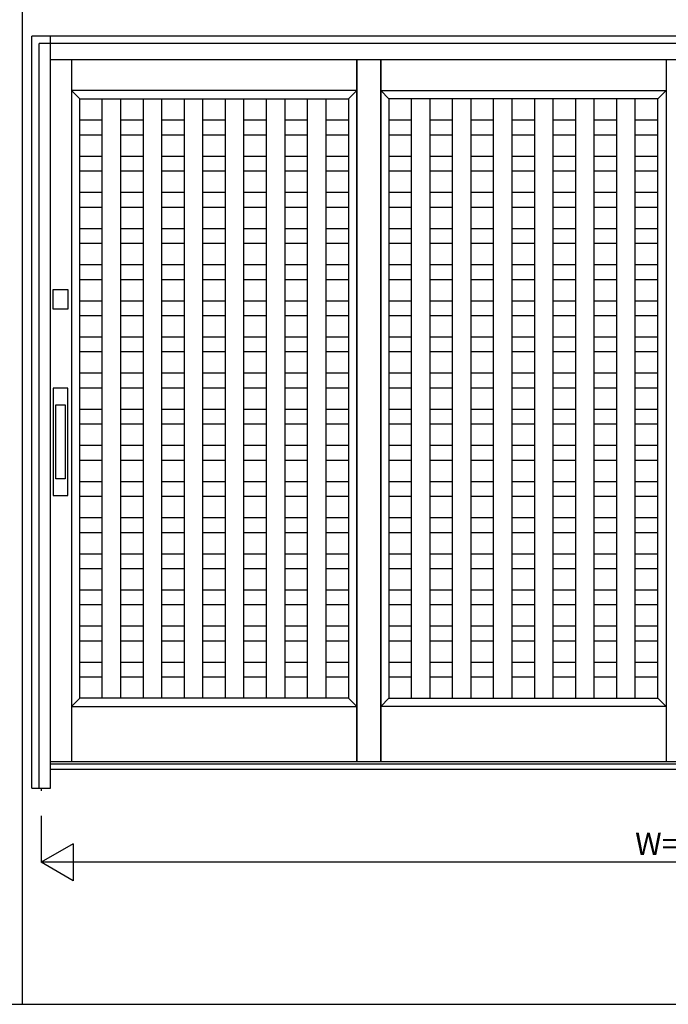
# Model space of a CAD drawing. Extents: x 1 to 27501, y 0 to 20000.
# Drawn here: x 11543 to 13296, y 0 to 2660 of the extents above; entities that cross this region are included whole.
import ezdxf
from ezdxf.enums import TextEntityAlignment as Align

# ---------------------------------------------------------------- set-up
doc = ezdxf.new("R2010")
doc.units = 0
for name, color, linetype in [('YKK_A1', 4, 'CONTINUOUS'), ('YKK_A2', 3, 'CONTINUOUS'), ('YKK_F1', 7, 'CONTINUOUS'), ('YKK_N1', 2, 'CONTINUOUS')]:
    doc.layers.add(name, color=color, linetype=linetype)
doc.styles.get("Standard").update_dxf_attribs({"font": 'txt', "bigfont": 'bigfont'})

msp = doc.modelspace()

# ---------------------------------------------------------------- linework, layer by layer
at = {"layer": 'YKK_A1'}
for p, q in [((11683.5, 2552), (11683.5, 655)), ((12454.2, 2552), (12454.2, 655)), ((12454.2, 655), (12454.2, 2552)), ((12519.2, 655), (12519.2, 2552)), ((12519.2, 2552), (12519.2, 655)), ((13290, 2552), (13290, 655)), ((12454.2, 2469), (11683.5, 2469)), ((11683.5, 2469), (11705.5, 2447)), ((12432.2, 2447), (12454.2, 2469)), ((12541.2, 2447), (12519.2, 2469)), ((12519.2, 2469), (13290, 2469)), ((13290, 2469), (13268, 2447)), ((11705.5, 827), (11705.5, 2447)), ((11705.5, 2447), (12432.2, 2447)), ((11766.5, 827), (11766.5, 2447)), ((11816.5, 827), (11816.5, 2447)), ((11877.4, 827), (11877.4, 2447)), ((11927.4, 827), (11927.4, 2447)), ((11988.4, 827), (11988.4, 2447)), ((12038.4, 827), (12038.4, 2447)), ((12099.4, 827), (12099.4, 2447)), ((12149.4, 827), (12149.4, 2447)), ((12210.3, 827), (12210.3, 2447)), ((12260.3, 827), (12260.3, 2447)), ((12321.3, 827), (12321.3, 2447)), ((12371.3, 827), (12371.3, 2447)), ((12432.2, 2447), (12432.2, 827)), ((13268, 2447), (12541.2, 2447)), ((12541.2, 2447), (12541.2, 827)), ((13201.2, 2447), (12581.9, 2447)), ((12602.2, 827), (12602.2, 2447)), ((12652.2, 827), (12652.2, 2447)), ((12713.2, 827), (12713.2, 2447)), ((12763.2, 827), (12763.2, 2447)), ((12824.1, 827), (12824.1, 2447)), ((12874.1, 827), (12874.1, 2447)), ((12935.1, 827), (12935.1, 2447)), ((12985.1, 827), (12985.1, 2447)), ((13046.1, 827), (13046.1, 2447)), ((13096.1, 827), (13096.1, 2447)), ((13157, 827), (13157, 2447)), ((13207, 827), (13207, 2447)), ((13268, 827), (13268, 2447)), ((11705.5, 2389.4), (11766.5, 2389.4)), ((11816.5, 2389.4), (11877.4, 2389.4)), ((11927.4, 2389.4), (11988.4, 2389.4)), ((12038.4, 2389.4), (12099.4, 2389.4)), ((12149.4, 2389.4), (12210.3, 2389.4)), ((12260.3, 2389.4), (12321.3, 2389.4)), ((12371.3, 2389.4), (12432.2, 2389.4)), ((12541.2, 2389.4), (12602.2, 2389.4)), ((12652.2, 2389.4), (12713.2, 2389.4)), ((12763.2, 2389.4), (12824.1, 2389.4)), ((12874.1, 2389.4), (12935.1, 2389.4)), ((12985.1, 2389.4), (13046.1, 2389.4)), ((13096.1, 2389.4), (13157, 2389.4)), ((13207, 2389.4), (13268, 2389.4)), ((11705.5, 2349.4), (11766.5, 2349.4)), ((11816.5, 2349.4), (11877.4, 2349.4)), ((11927.4, 2349.4), (11988.4, 2349.4)), ((12038.4, 2349.4), (12099.4, 2349.4)), ((12149.4, 2349.4), (12210.3, 2349.4)), ((12260.3, 2349.4), (12321.3, 2349.4)), ((12371.3, 2349.4), (12432.2, 2349.4)), ((12541.2, 2349.4), (12602.2, 2349.4)), ((12652.2, 2349.4), (12713.2, 2349.4)), ((12763.2, 2349.4), (12824.1, 2349.4)), ((12874.1, 2349.4), (12935.1, 2349.4)), ((12985.1, 2349.4), (13046.1, 2349.4)), ((13096.1, 2349.4), (13157, 2349.4)), ((13207, 2349.4), (13268, 2349.4)), ((11705.5, 2291.7), (11766.5, 2291.7)), ((11816.5, 2291.7), (11877.4, 2291.7)), ((11927.4, 2291.7), (11988.4, 2291.7)), ((12038.4, 2291.7), (12099.4, 2291.7)), ((12149.4, 2291.7), (12210.3, 2291.7)), ((12260.3, 2291.7), (12321.3, 2291.7)), ((12371.3, 2291.7), (12432.2, 2291.7)), ((12541.2, 2291.7), (12602.2, 2291.7)), ((12652.2, 2291.7), (12713.2, 2291.7)), ((12763.2, 2291.7), (12824.1, 2291.7)), ((12874.1, 2291.7), (12935.1, 2291.7)), ((12985.1, 2291.7), (13046.1, 2291.7)), ((13096.1, 2291.7), (13157, 2291.7)), ((13207, 2291.7), (13268, 2291.7)), ((11705.5, 2251.7), (11766.5, 2251.7)), ((11816.5, 2251.7), (11877.4, 2251.7)), ((11927.4, 2251.7), (11988.4, 2251.7)), ((12038.4, 2251.7), (12099.4, 2251.7)), ((12149.4, 2251.7), (12210.3, 2251.7)), ((12260.3, 2251.7), (12321.3, 2251.7)), ((12371.3, 2251.7), (12432.2, 2251.7)), ((12541.2, 2251.7), (12602.2, 2251.7)), ((12652.2, 2251.7), (12713.2, 2251.7)), ((12763.2, 2251.7), (12824.1, 2251.7)), ((12874.1, 2251.7), (12935.1, 2251.7)), ((12985.1, 2251.7), (13046.1, 2251.7)), ((13096.1, 2251.7), (13157, 2251.7)), ((13207, 2251.7), (13268, 2251.7)), ((11705.5, 2194.1), (11766.5, 2194.1)), ((11816.5, 2194.1), (11877.4, 2194.1)), ((11927.4, 2194.1), (11988.4, 2194.1)), ((12038.4, 2194.1), (12099.4, 2194.1)), ((12149.4, 2194.1), (12210.3, 2194.1)), ((12260.3, 2194.1), (12321.3, 2194.1)), ((12371.3, 2194.1), (12432.2, 2194.1)), ((12541.2, 2194.1), (12602.2, 2194.1)), ((12652.2, 2194.1), (12713.2, 2194.1)), ((12763.2, 2194.1), (12824.1, 2194.1)), ((12874.1, 2194.1), (12935.1, 2194.1)), ((12985.1, 2194.1), (13046.1, 2194.1)), ((13096.1, 2194.1), (13157, 2194.1)), ((13207, 2194.1), (13268, 2194.1)), ((11705.5, 2154.1), (11766.5, 2154.1)), ((11816.5, 2154.1), (11877.4, 2154.1)), ((11927.4, 2154.1), (11988.4, 2154.1)), ((12038.4, 2154.1), (12099.4, 2154.1)), ((12149.4, 2154.1), (12210.3, 2154.1)), ((12260.3, 2154.1), (12321.3, 2154.1)), ((12371.3, 2154.1), (12432.2, 2154.1)), ((12541.2, 2154.1), (12602.2, 2154.1)), ((12652.2, 2154.1), (12713.2, 2154.1)), ((12763.2, 2154.1), (12824.1, 2154.1)), ((12874.1, 2154.1), (12935.1, 2154.1)), ((12985.1, 2154.1), (13046.1, 2154.1)), ((13096.1, 2154.1), (13157, 2154.1)), ((13207, 2154.1), (13268, 2154.1)), ((11705.5, 2096.4), (11766.5, 2096.4)), ((11816.5, 2096.4), (11877.4, 2096.4)), ((11927.4, 2096.4), (11988.4, 2096.4)), ((12038.4, 2096.4), (12099.4, 2096.4)), ((12149.4, 2096.4), (12210.3, 2096.4)), ((12260.3, 2096.4), (12321.3, 2096.4)), ((12371.3, 2096.4), (12432.2, 2096.4)), ((12541.2, 2096.4), (12602.2, 2096.4)), ((12652.2, 2096.4), (12713.2, 2096.4)), ((12763.2, 2096.4), (12824.1, 2096.4)), ((12874.1, 2096.4), (12935.1, 2096.4)), ((12985.1, 2096.4), (13046.1, 2096.4)), ((13096.1, 2096.4), (13157, 2096.4)), ((13207, 2096.4), (13268, 2096.4)), ((11705.5, 2056.4), (11766.5, 2056.4)), ((11816.5, 2056.4), (11877.4, 2056.4)), ((11927.4, 2056.4), (11988.4, 2056.4)), ((12038.4, 2056.4), (12099.4, 2056.4)), ((12149.4, 2056.4), (12210.3, 2056.4)), ((12260.3, 2056.4), (12321.3, 2056.4)), ((12371.3, 2056.4), (12432.2, 2056.4)), ((12541.2, 2056.4), (12602.2, 2056.4)), ((12652.2, 2056.4), (12713.2, 2056.4)), ((12763.2, 2056.4), (12824.1, 2056.4)), ((12874.1, 2056.4), (12935.1, 2056.4)), ((12985.1, 2056.4), (13046.1, 2056.4)), ((13096.1, 2056.4), (13157, 2056.4)), ((13207, 2056.4), (13268, 2056.4)), ((11705.5, 1998.8), (11766.5, 1998.8)), ((11816.5, 1998.8), (11877.4, 1998.8)), ((11927.4, 1998.8), (11988.4, 1998.8)), ((12038.4, 1998.8), (12099.4, 1998.8)), ((12149.4, 1998.8), (12210.3, 1998.8)), ((12260.3, 1998.8), (12321.3, 1998.8)), ((12371.3, 1998.8), (12432.2, 1998.8)), ((12541.2, 1998.8), (12602.2, 1998.8)), ((12652.2, 1998.8), (12713.2, 1998.8)), ((12763.2, 1998.8), (12824.1, 1998.8)), ((12874.1, 1998.8), (12935.1, 1998.8)), ((12985.1, 1998.8), (13046.1, 1998.8)), ((13096.1, 1998.8), (13157, 1998.8)), ((13207, 1998.8), (13268, 1998.8)), ((11705.5, 1958.8), (11766.5, 1958.8)), ((11816.5, 1958.8), (11877.4, 1958.8)), ((11927.4, 1958.8), (11988.4, 1958.8)), ((12038.4, 1958.8), (12099.4, 1958.8)), ((12149.4, 1958.8), (12210.3, 1958.8)), ((12260.3, 1958.8), (12321.3, 1958.8)), ((12371.3, 1958.8), (12432.2, 1958.8)), ((12541.2, 1958.8), (12602.2, 1958.8)), ((12652.2, 1958.8), (12713.2, 1958.8)), ((12763.2, 1958.8), (12824.1, 1958.8)), ((12874.1, 1958.8), (12935.1, 1958.8)), ((12985.1, 1958.8), (13046.1, 1958.8)), ((13096.1, 1958.8), (13157, 1958.8)), ((13207, 1958.8), (13268, 1958.8)), ((11705.5, 1901.1), (11766.5, 1901.1)), ((11816.5, 1901.1), (11877.4, 1901.1)), ((11927.4, 1901.1), (11988.4, 1901.1)), ((12038.4, 1901.1), (12099.4, 1901.1)), ((12149.4, 1901.1), (12210.3, 1901.1)), ((12260.3, 1901.1), (12321.3, 1901.1)), ((12371.3, 1901.1), (12432.2, 1901.1)), ((12541.2, 1901.1), (12602.2, 1901.1)), ((12652.2, 1901.1), (12713.2, 1901.1)), ((12763.2, 1901.1), (12824.1, 1901.1)), ((12874.1, 1901.1), (12935.1, 1901.1)), ((12985.1, 1901.1), (13046.1, 1901.1)), ((13096.1, 1901.1), (13157, 1901.1)), ((13207, 1901.1), (13268, 1901.1)), ((11705.5, 1861.1), (11766.5, 1861.1)), ((11816.5, 1861.1), (11877.4, 1861.1)), ((11927.4, 1861.1), (11988.4, 1861.1)), ((12038.4, 1861.1), (12099.4, 1861.1)), ((12149.4, 1861.1), (12210.3, 1861.1)), ((12260.3, 1861.1), (12321.3, 1861.1)), ((12371.3, 1861.1), (12432.2, 1861.1)), ((12541.2, 1861.1), (12602.2, 1861.1)), ((12652.2, 1861.1), (12713.2, 1861.1)), ((12763.2, 1861.1), (12824.1, 1861.1)), ((12874.1, 1861.1), (12935.1, 1861.1)), ((12985.1, 1861.1), (13046.1, 1861.1)), ((13096.1, 1861.1), (13157, 1861.1)), ((13207, 1861.1), (13268, 1861.1)), ((11705.5, 1803.5), (11766.5, 1803.5)), ((11816.5, 1803.5), (11877.4, 1803.5)), ((11927.4, 1803.5), (11988.4, 1803.5)), ((12038.4, 1803.5), (12099.4, 1803.5)), ((12149.4, 1803.5), (12210.3, 1803.5)), ((12260.3, 1803.5), (12321.3, 1803.5)), ((12371.3, 1803.5), (12432.2, 1803.5)), ((12541.2, 1803.5), (12602.2, 1803.5)), ((12652.2, 1803.5), (12713.2, 1803.5)), ((12763.2, 1803.5), (12824.1, 1803.5)), ((12874.1, 1803.5), (12935.1, 1803.5)), ((12985.1, 1803.5), (13046.1, 1803.5)), ((13096.1, 1803.5), (13157, 1803.5)), ((13207, 1803.5), (13268, 1803.5)), ((11705.5, 1763.5), (11766.5, 1763.5)), ((11816.5, 1763.5), (11877.4, 1763.5)), ((11927.4, 1763.5), (11988.4, 1763.5)), ((12038.4, 1763.5), (12099.4, 1763.5)), ((12149.4, 1763.5), (12210.3, 1763.5)), ((12260.3, 1763.5), (12321.3, 1763.5)), ((12371.3, 1763.5), (12432.2, 1763.5)), ((12541.2, 1763.5), (12602.2, 1763.5)), ((12652.2, 1763.5), (12713.2, 1763.5)), ((12763.2, 1763.5), (12824.1, 1763.5)), ((12874.1, 1763.5), (12935.1, 1763.5)), ((12985.1, 1763.5), (13046.1, 1763.5)), ((13096.1, 1763.5), (13157, 1763.5)), ((13207, 1763.5), (13268, 1763.5)), ((11705.5, 1705.8), (11766.5, 1705.8)), ((11816.5, 1705.8), (11877.4, 1705.8)), ((11927.4, 1705.8), (11988.4, 1705.8)), ((12038.4, 1705.8), (12099.4, 1705.8)), ((12149.4, 1705.8), (12210.3, 1705.8)), ((12260.3, 1705.8), (12321.3, 1705.8)), ((12371.3, 1705.8), (12432.2, 1705.8)), ((12541.2, 1705.8), (12602.2, 1705.8)), ((12652.2, 1705.8), (12713.2, 1705.8)), ((12763.2, 1705.8), (12824.1, 1705.8)), ((12874.1, 1705.8), (12935.1, 1705.8)), ((12985.1, 1705.8), (13046.1, 1705.8)), ((13096.1, 1705.8), (13157, 1705.8)), ((13207, 1705.8), (13268, 1705.8)), ((11705.5, 1665.8), (11766.5, 1665.8)), ((11816.5, 1665.8), (11877.4, 1665.8)), ((11927.4, 1665.8), (11988.4, 1665.8)), ((12038.4, 1665.8), (12099.4, 1665.8)), ((12149.4, 1665.8), (12210.3, 1665.8)), ((12260.3, 1665.8), (12321.3, 1665.8)), ((12371.3, 1665.8), (12432.2, 1665.8)), ((12541.2, 1665.8), (12602.2, 1665.8)), ((12652.2, 1665.8), (12713.2, 1665.8)), ((12763.2, 1665.8), (12824.1, 1665.8)), ((12874.1, 1665.8), (12935.1, 1665.8)), ((12985.1, 1665.8), (13046.1, 1665.8)), ((13096.1, 1665.8), (13157, 1665.8)), ((13207, 1665.8), (13268, 1665.8)), ((11705.5, 1608.2), (11766.5, 1608.2)), ((11816.5, 1608.2), (11877.4, 1608.2)), ((11927.4, 1608.2), (11988.4, 1608.2)), ((12038.4, 1608.2), (12099.4, 1608.2)), ((12149.4, 1608.2), (12210.3, 1608.2)), ((12260.3, 1608.2), (12321.3, 1608.2)), ((12371.3, 1608.2), (12432.2, 1608.2)), ((12541.2, 1608.2), (12602.2, 1608.2)), ((12652.2, 1608.2), (12713.2, 1608.2)), ((12763.2, 1608.2), (12824.1, 1608.2)), ((12874.1, 1608.2), (12935.1, 1608.2)), ((12985.1, 1608.2), (13046.1, 1608.2)), ((13096.1, 1608.2), (13157, 1608.2)), ((13207, 1608.2), (13268, 1608.2)), ((11705.5, 1568.2), (11766.5, 1568.2)), ((11816.5, 1568.2), (11877.4, 1568.2)), ((11927.4, 1568.2), (11988.4, 1568.2)), ((12038.4, 1568.2), (12099.4, 1568.2)), ((12149.4, 1568.2), (12210.3, 1568.2)), ((12260.3, 1568.2), (12321.3, 1568.2)), ((12371.3, 1568.2), (12432.2, 1568.2)), ((12541.2, 1568.2), (12602.2, 1568.2)), ((12652.2, 1568.2), (12713.2, 1568.2)), ((12763.2, 1568.2), (12824.1, 1568.2)), ((12874.1, 1568.2), (12935.1, 1568.2)), ((12985.1, 1568.2), (13046.1, 1568.2)), ((13096.1, 1568.2), (13157, 1568.2)), ((13207, 1568.2), (13268, 1568.2)), ((11705.5, 1510.5), (11766.5, 1510.5)), ((11816.5, 1510.5), (11877.4, 1510.5)), ((11927.4, 1510.5), (11988.4, 1510.5)), ((12038.4, 1510.5), (12099.4, 1510.5)), ((12149.4, 1510.5), (12210.3, 1510.5)), ((12260.3, 1510.5), (12321.3, 1510.5)), ((12371.3, 1510.5), (12432.2, 1510.5)), ((12541.2, 1510.5), (12602.2, 1510.5)), ((12652.2, 1510.5), (12713.2, 1510.5)), ((12763.2, 1510.5), (12824.1, 1510.5)), ((12874.1, 1510.5), (12935.1, 1510.5)), ((12985.1, 1510.5), (13046.1, 1510.5)), ((13096.1, 1510.5), (13157, 1510.5)), ((13207, 1510.5), (13268, 1510.5)), ((11705.5, 1470.5), (11766.5, 1470.5)), ((11816.5, 1470.5), (11877.4, 1470.5)), ((11927.4, 1470.5), (11988.4, 1470.5)), ((12038.4, 1470.5), (12099.4, 1470.5)), ((12149.4, 1470.5), (12210.3, 1470.5)), ((12260.3, 1470.5), (12321.3, 1470.5)), ((12371.3, 1470.5), (12432.2, 1470.5)), ((12541.2, 1470.5), (12602.2, 1470.5)), ((12652.2, 1470.5), (12713.2, 1470.5)), ((12763.2, 1470.5), (12824.1, 1470.5)), ((12874.1, 1470.5), (12935.1, 1470.5)), ((12985.1, 1470.5), (13046.1, 1470.5)), ((13096.1, 1470.5), (13157, 1470.5)), ((13207, 1470.5), (13268, 1470.5)), ((11705.5, 1412.9), (11766.5, 1412.9)), ((11816.5, 1412.9), (11877.4, 1412.9)), ((11927.4, 1412.9), (11988.4, 1412.9)), ((12038.4, 1412.9), (12099.4, 1412.9)), ((12149.4, 1412.9), (12210.3, 1412.9)), ((12260.3, 1412.9), (12321.3, 1412.9)), ((12371.3, 1412.9), (12432.2, 1412.9)), ((12541.2, 1412.9), (12602.2, 1412.9)), ((12652.2, 1412.9), (12713.2, 1412.9)), ((12763.2, 1412.9), (12824.1, 1412.9)), ((12874.1, 1412.9), (12935.1, 1412.9)), ((12985.1, 1412.9), (13046.1, 1412.9)), ((13096.1, 1412.9), (13157, 1412.9)), ((13207, 1412.9), (13268, 1412.9)), ((11705.5, 1372.9), (11766.5, 1372.9)), ((11816.5, 1372.9), (11877.4, 1372.9)), ((11927.4, 1372.9), (11988.4, 1372.9)), ((12038.4, 1372.9), (12099.4, 1372.9)), ((12149.4, 1372.9), (12210.3, 1372.9)), ((12260.3, 1372.9), (12321.3, 1372.9)), ((12371.3, 1372.9), (12432.2, 1372.9)), ((12541.2, 1372.9), (12602.2, 1372.9)), ((12652.2, 1372.9), (12713.2, 1372.9)), ((12763.2, 1372.9), (12824.1, 1372.9)), ((12874.1, 1372.9), (12935.1, 1372.9)), ((12985.1, 1372.9), (13046.1, 1372.9)), ((13096.1, 1372.9), (13157, 1372.9)), ((13207, 1372.9), (13268, 1372.9)), ((11705.5, 1315.2), (11766.5, 1315.2)), ((11816.5, 1315.2), (11877.4, 1315.2)), ((11927.4, 1315.2), (11988.4, 1315.2)), ((12038.4, 1315.2), (12099.4, 1315.2)), ((12149.4, 1315.2), (12210.3, 1315.2)), ((12260.3, 1315.2), (12321.3, 1315.2)), ((12371.3, 1315.2), (12432.2, 1315.2)), ((12541.2, 1315.2), (12602.2, 1315.2)), ((12652.2, 1315.2), (12713.2, 1315.2)), ((12763.2, 1315.2), (12824.1, 1315.2)), ((12874.1, 1315.2), (12935.1, 1315.2)), ((12985.1, 1315.2), (13046.1, 1315.2)), ((13096.1, 1315.2), (13157, 1315.2)), ((13207, 1315.2), (13268, 1315.2)), ((11705.5, 1275.2), (11766.5, 1275.2)), ((11816.5, 1275.2), (11877.4, 1275.2)), ((11927.4, 1275.2), (11988.4, 1275.2)), ((12038.4, 1275.2), (12099.4, 1275.2)), ((12149.4, 1275.2), (12210.3, 1275.2)), ((12260.3, 1275.2), (12321.3, 1275.2)), ((12371.3, 1275.2), (12432.2, 1275.2)), ((12541.2, 1275.2), (12602.2, 1275.2)), ((12652.2, 1275.2), (12713.2, 1275.2)), ((12763.2, 1275.2), (12824.1, 1275.2)), ((12874.1, 1275.2), (12935.1, 1275.2)), ((12985.1, 1275.2), (13046.1, 1275.2)), ((13096.1, 1275.2), (13157, 1275.2)), ((13207, 1275.2), (13268, 1275.2)), ((11705.5, 1217.6), (11766.5, 1217.6)), ((11816.5, 1217.6), (11877.4, 1217.6)), ((11927.4, 1217.6), (11988.4, 1217.6)), ((12038.4, 1217.6), (12099.4, 1217.6)), ((12149.4, 1217.6), (12210.3, 1217.6)), ((12260.3, 1217.6), (12321.3, 1217.6)), ((12371.3, 1217.6), (12432.2, 1217.6)), ((12541.2, 1217.6), (12602.2, 1217.6)), ((12652.2, 1217.6), (12713.2, 1217.6)), ((12763.2, 1217.6), (12824.1, 1217.6)), ((12874.1, 1217.6), (12935.1, 1217.6)), ((12985.1, 1217.6), (13046.1, 1217.6)), ((13096.1, 1217.6), (13157, 1217.6)), ((13207, 1217.6), (13268, 1217.6)), ((11705.5, 1177.6), (11766.5, 1177.6)), ((11816.5, 1177.6), (11877.4, 1177.6)), ((11927.4, 1177.6), (11988.4, 1177.6)), ((12038.4, 1177.6), (12099.4, 1177.6)), ((12149.4, 1177.6), (12210.3, 1177.6)), ((12260.3, 1177.6), (12321.3, 1177.6)), ((12371.3, 1177.6), (12432.2, 1177.6)), ((12541.2, 1177.6), (12602.2, 1177.6)), ((12652.2, 1177.6), (12713.2, 1177.6)), ((12763.2, 1177.6), (12824.1, 1177.6)), ((12874.1, 1177.6), (12935.1, 1177.6)), ((12985.1, 1177.6), (13046.1, 1177.6)), ((13096.1, 1177.6), (13157, 1177.6)), ((13207, 1177.6), (13268, 1177.6)), ((11705.5, 1119.9), (11766.5, 1119.9)), ((11816.5, 1119.9), (11877.4, 1119.9)), ((11927.4, 1119.9), (11988.4, 1119.9)), ((12038.4, 1119.9), (12099.4, 1119.9)), ((12149.4, 1119.9), (12210.3, 1119.9)), ((12260.3, 1119.9), (12321.3, 1119.9)), ((12371.3, 1119.9), (12432.2, 1119.9)), ((12541.2, 1119.9), (12602.2, 1119.9)), ((12652.2, 1119.9), (12713.2, 1119.9)), ((12763.2, 1119.9), (12824.1, 1119.9)), ((12874.1, 1119.9), (12935.1, 1119.9)), ((12985.1, 1119.9), (13046.1, 1119.9)), ((13096.1, 1119.9), (13157, 1119.9)), ((13207, 1119.9), (13268, 1119.9)), ((11705.5, 1079.9), (11766.5, 1079.9)), ((11816.5, 1079.9), (11877.4, 1079.9)), ((11927.4, 1079.9), (11988.4, 1079.9)), ((12038.4, 1079.9), (12099.4, 1079.9)), ((12149.4, 1079.9), (12210.3, 1079.9)), ((12260.3, 1079.9), (12321.3, 1079.9)), ((12371.3, 1079.9), (12432.2, 1079.9)), ((12541.2, 1079.9), (12602.2, 1079.9)), ((12652.2, 1079.9), (12713.2, 1079.9)), ((12763.2, 1079.9), (12824.1, 1079.9)), ((12874.1, 1079.9), (12935.1, 1079.9)), ((12985.1, 1079.9), (13046.1, 1079.9)), ((13096.1, 1079.9), (13157, 1079.9)), ((13207, 1079.9), (13268, 1079.9)), ((11705.5, 1022.3), (11766.5, 1022.3)), ((11816.5, 1022.3), (11877.4, 1022.3)), ((11927.4, 1022.3), (11988.4, 1022.3)), ((12038.4, 1022.3), (12099.4, 1022.3)), ((12149.4, 1022.3), (12210.3, 1022.3)), ((12260.3, 1022.3), (12321.3, 1022.3)), ((12371.3, 1022.3), (12432.2, 1022.3)), ((12541.2, 1022.3), (12602.2, 1022.3)), ((12652.2, 1022.3), (12713.2, 1022.3)), ((12763.2, 1022.3), (12824.1, 1022.3)), ((12874.1, 1022.3), (12935.1, 1022.3)), ((12985.1, 1022.3), (13046.1, 1022.3)), ((13096.1, 1022.3), (13157, 1022.3)), ((13207, 1022.3), (13268, 1022.3)), ((11705.5, 982.3), (11766.5, 982.3)), ((11816.5, 982.3), (11877.4, 982.3)), ((11927.4, 982.3), (11988.4, 982.3)), ((12038.4, 982.3), (12099.4, 982.3)), ((12149.4, 982.3), (12210.3, 982.3)), ((12260.3, 982.3), (12321.3, 982.3)), ((12371.3, 982.3), (12432.2, 982.3)), ((12541.2, 982.3), (12602.2, 982.3)), ((12652.2, 982.3), (12713.2, 982.3)), ((12763.2, 982.3), (12824.1, 982.3)), ((12874.1, 982.3), (12935.1, 982.3)), ((12985.1, 982.3), (13046.1, 982.3)), ((13096.1, 982.3), (13157, 982.3)), ((13207, 982.3), (13268, 982.3)), ((11705.5, 924.6), (11766.5, 924.6)), ((11816.5, 924.6), (11877.4, 924.6)), ((11927.4, 924.6), (11988.4, 924.6)), ((12038.4, 924.6), (12099.4, 924.6)), ((12149.4, 924.6), (12210.3, 924.6)), ((12260.3, 924.6), (12321.3, 924.6)), ((12371.3, 924.6), (12432.2, 924.6)), ((12541.2, 924.6), (12602.2, 924.6)), ((12652.2, 924.6), (12713.2, 924.6)), ((12763.2, 924.6), (12824.1, 924.6)), ((12874.1, 924.6), (12935.1, 924.6)), ((12985.1, 924.6), (13046.1, 924.6)), ((13096.1, 924.6), (13157, 924.6)), ((13207, 924.6), (13268, 924.6)), ((11705.5, 884.6), (11766.5, 884.6)), ((11816.5, 884.6), (11877.4, 884.6)), ((11927.4, 884.6), (11988.4, 884.6)), ((12038.4, 884.6), (12099.4, 884.6)), ((12149.4, 884.6), (12210.3, 884.6)), ((12260.3, 884.6), (12321.3, 884.6)), ((12371.3, 884.6), (12432.2, 884.6)), ((12541.2, 884.6), (12602.2, 884.6)), ((12652.2, 884.6), (12713.2, 884.6)), ((12763.2, 884.6), (12824.1, 884.6)), ((12874.1, 884.6), (12935.1, 884.6)), ((12985.1, 884.6), (13046.1, 884.6)), ((13096.1, 884.6), (13157, 884.6)), ((13207, 884.6), (13268, 884.6)), ((11705.5, 827), (11683.5, 805)), ((12432.2, 827), (11705.5, 827)), ((12454.2, 805), (12432.2, 827)), ((12519.2, 805), (12541.2, 827)), ((12541.2, 827), (13268, 827)), ((13268, 827), (13290, 805)), ((11683.5, 805), (12454.2, 805)), ((13290, 805), (12519.2, 805))]:
    msp.add_line(p, q, dxfattribs=at)
at = {"layer": 'YKK_A1', "linetype": 'Continuous'}
for p, q in [((15086, 655), (11626, 655)), ((11601, 584), (11601, 576.7))]:
    msp.add_line(p, q, dxfattribs=at)
at = {"layer": 'YKK_A2'}
for p, q in [((15135.3, 2616), (11576.3, 2616)), ((11576.3, 584), (11576.3, 2616)), ((11641.2, 1420.1), (11641.2, 1620.1)), ((11641.2, 1620.1), (11666.2, 1620.1)), ((11666.2, 1620.1), (11666.2, 1420.1)), ((11666.2, 1420.1), (11641.2, 1420.1)), ((11576.3, 584), (11596, 584))]:
    msp.add_line(p, q, dxfattribs=at)
at = {"layer": 'YKK_A2', "linetype": 'Continuous'}
for p, q in [((11626, 584), (11626, 2616)), ((11596, 584), (11596, 2596)), ((15116, 2596), (11596, 2596)), ((15086, 2552), (11626, 2552)), ((11633.7, 1878.5), (11633.7, 1931.5)), ((11633.7, 1931.5), (11673.7, 1931.5)), ((11673.7, 1931.5), (11673.7, 1878.5)), ((11673.7, 1878.5), (11633.7, 1878.5)), ((11633.7, 1665.1), (11633.7, 1375.1)), ((11673.7, 1665.1), (11633.7, 1665.1)), ((11673.7, 1375.1), (11673.7, 1665.1)), ((11633.7, 1375.1), (11673.7, 1375.1)), ((15086, 649), (11626, 649)), ((15086, 634), (11626, 634)), ((11596, 584), (11626, 584))]:
    msp.add_line(p, q, dxfattribs=at)
at = {"layer": 'YKK_F1', "color": 7}
for p, q in [((11551, 0), (11551, 19500)), ((1, 0), (27501, 0)), ((1, 0), (27501, 0))]:
    msp.add_line(p, q, dxfattribs=at)
at = {"layer": 'YKK_N1', "linetype": 'Continuous'}
for p, q in [((11601, 509), (11601, 384)), ((11687.6, 434), (11601, 384)), ((11687.6, 434), (11687.6, 334)), ((15111, 384), (11601, 384)), ((11687.6, 334), (11601, 384))]:
    msp.add_line(p, q, dxfattribs=at)

# ---------------------------------------------------------------- texts
at = {"layer": 'YKK_N1'}
msp.add_text('W=3510', height=60, dxfattribs=at).set_placement((13356, 426), align=Align.MIDDLE)

doc.saveas('drawing.dxf')
